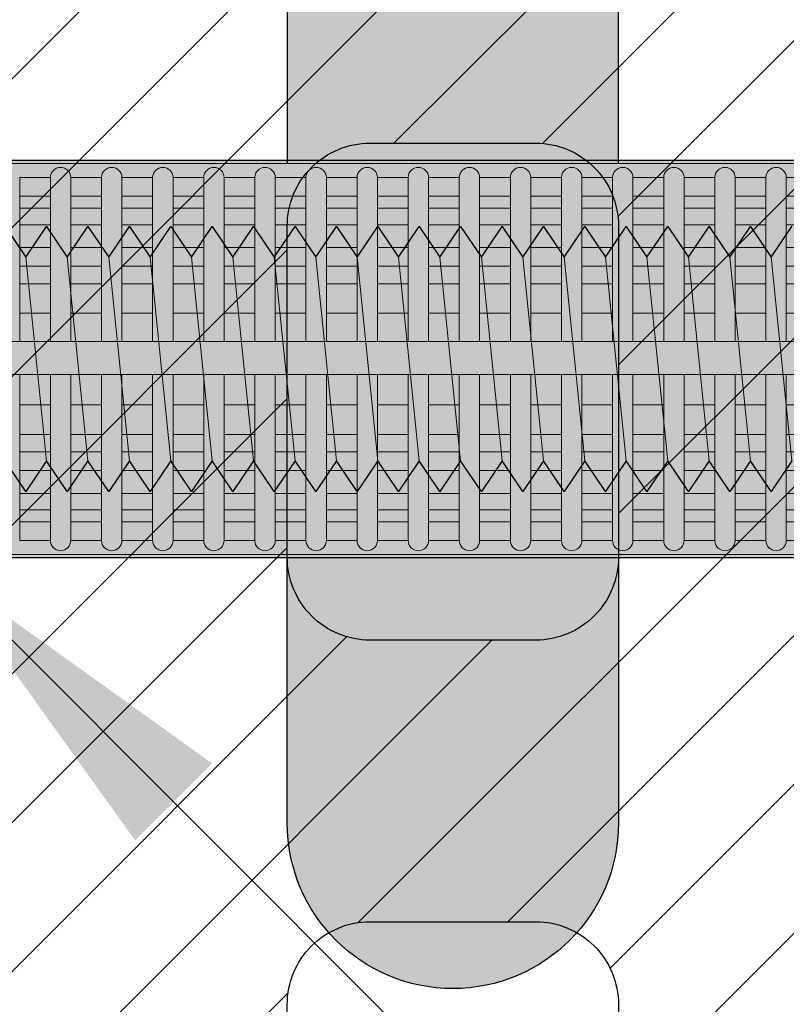
# Model space of a CAD drawing. Extents: x 0 to 1050, y 0 to 1485.
# Drawn here: x 367 to 390, y 337 to 366 of the extents above; entities that cross this region are included whole.
import ezdxf

# ---------------------------------------------------------------- set-up
doc = ezdxf.new("R2010")
doc.units = 0
doc.layers.get('0').update_dxf_attribs({"linetype": 'CONTINUOUS'})
doc.layers.add('10-HILFSLINIEN', color=9, linetype='CONTINUOUS', plot=False)
for name, color, linetype, lineweight in [('20-ANSICHT-10', 8, 'CONTINUOUS', 9), ('22-ANSICHT-25', 1, 'CONTINUOUS', 25), ('50-BEMASSUNG-10', 8, 'CONTINUOUS', 9), ('70-SCHRAFFUR-10', 255, 'CONTINUOUS', 9), ('71-SCHRAFFUR-18', 3, 'CONTINUOUS', 18)]:
    doc.layers.add(name, color=color, linetype=linetype, lineweight=lineweight)
doc.styles.add('PLANSCHRIFT', font='arial.ttf')
doc.dimstyles.new('Beschriftung', dxfattribs={"dimscale": 2, "dimtxt": 7.5, "dimasz": 5, "dimexe": 1.5, "dimexo": 2, "dimgap": 1, "dimtad": 1, "dimdec": 1, "dimdsep": 46, "dimlunit": 6, "dimtxsty": 'PLANSCHRIFT', "dimblk": 'ARCHTICK', "dimcen": 2, "dimdle": 1.5, "dimclrd": 256, "dimclre": 256, "dimclrt": 256, "dimadec": 1, "dimazin": 0, "dimtfac": 1, "dimtdec": 1, "dimtmove": 1, "dimatfit": 3, "dimfxl": 1, "dimtolj": 1, "dimtzin": 0, "dimlwd": -1, "dimarcsym": 0})

# ---------------------------------------------------------------- blocks, each defined once
blk = doc.blocks.new('10 Injektions-Ankerhülse Fischer FIS H 12x85 K')
at = {"layer": '70-SCHRAFFUR-10'}
blk.add_hatch(color=256, dxfattribs=at).paths.add_polyline_path([(0.6, 7.7), (0.3, 8.5), (0, 8.5), (0, 6), (-0.885554, 6, 0.091488225), (-2.6, 7.091339), (-3.6, 6.727369), (-3.6, 7.390902), (-4.7, 7.099633), (-4.7, 7.5, 0.189556055), (-8.514446, 6), (-10.099998, 6), (-10.099998, 6.3), (-11.225, 6), (-11.599998, 6), (-11.599998, 6.3), (-12.725, 6), (-13.099998, 6), (-13.099998, 6.3), (-14.225, 6), (-40.499999, 6), (-40.499999, 6.3), (-41.625001, 6), (-41.999999, 6), (-41.999999, 6.3), (-43.125001, 6), (-43.499999, 6), (-43.499999, 6.3), (-44.625001, 6), (-71, 6), (-71, 6.3), (-72.125002, 6), (-72.5, 6), (-72.5, 6.3), (-73.625002, 6), (-74, 6), (-74, 6.3), (-75.125002, 6), (-95, 6), (-98.464102, 0), (-95, -6), (-75.125002, -6), (-74, -6.3), (-74, -6), (-73.625002, -6), (-72.5, -6.3), (-72.5, -6), (-72.125002, -6), (-71, -6.3), (-71, -6), (-44.625001, -6), (-43.499999, -6.3), (-43.499999, -6), (-43.125001, -6), (-41.999999, -6.3), (-41.999999, -6), (-41.625001, -6), (-40.499999, -6.3), (-40.499999, -6), (-14.225, -6), (-13.099998, -6.3), (-13.099998, -6), (-12.725, -6), (-11.599998, -6.3), (-11.599999, -6), (-11.225, -6), (-10.099998, -6.3), (-10.099999, -6), (-8.514446, -6, 0.189556055), (-4.7, -7.5), (-4.7, -7.099633), (-3.6, -7.390902), (-3.6, -6.727369), (-2.6, -7.091339, 0.091488225), (-0.885554, -6), (0, -6), (0, -8.495369), (0.3, -8.495369), (0.6, -7.695369)])
at = {"layer": '71-SCHRAFFUR-18'}
h = blk.add_hatch(color=254, dxfattribs=at)
edge = h.paths.add_edge_path()
edge.add_spline(control_points=[(-70, 12.755354), (-74.123506, 16.221909), (-79.534142, 18.330629), (-88.711073, 17.655403), (-94.496051, 13.288813), (-97.391896, 7.621533), (-98.464102, 0)], knot_values=[0, 0, 0, 0, 5.377165289, 14.618858146, 20.453418867, 32.217647923, 32.217647923, 32.217647923, 32.217647923], degree=3, periodic=0)
edge.add_spline(control_points=[(-98.464102, 0), (-97.391896, -7.621533), (-94.496051, -13.288813), (-88.711073, -17.655403), (-79.534142, -18.330629), (-74.123506, -16.221909), (-70, -12.755354)], knot_values=[0, 0, 0, 0, 11.764229056, 17.598789777, 26.840482634, 32.217647923, 32.217647923, 32.217647923, 32.217647923], degree=3, periodic=0)
edge.add_line((-70, -12.755354), (-70, -5.9))
edge.add_line((-70, -5.9), (-71, -5.9))
edge.add_line((-71, -5.9), (-71, -6.3))
edge.add_line((-71, -6.3), (-72.5, -5.9))
edge.add_line((-72.5, -5.9), (-72.5, -6.3))
edge.add_line((-72.5, -6.3), (-74, -5.9))
edge.add_line((-74, -5.9), (-74, -6.3))
edge.add_line((-74, -6.3), (-75.5, -5.9))
edge.add_line((-75.5, -5.9), (-78.5, -5.9))
edge.add_line((-78.5, -5.9), (-84.4, -5.65))
edge.add_line((-84.4, -5.65), (-84.4, 5.65))
edge.add_line((-84.4, 5.65), (-78.5, 5.9))
edge.add_line((-78.5, 5.9), (-75.5, 5.9))
edge.add_line((-75.5, 5.9), (-74, 6.3))
edge.add_line((-74, 6.3), (-74, 5.9))
edge.add_line((-74, 5.9), (-72.5, 6.3))
edge.add_line((-72.5, 6.3), (-72.5, 5.9))
edge.add_line((-72.5, 5.9), (-71, 6.3))
edge.add_line((-71, 6.3), (-71, 5.9))
edge.add_line((-71, 5.9), (-70, 5.9))
edge.add_line((-70, 5.9), (-70, 12.755354))
h.paths.add_polyline_path([(-45, 14, 1), (-55, 14), (-55, 5.9), (-45, 5.9)])
h.paths.add_polyline_path([(-20, 14, 1), (-30, 14), (-30, 5.9), (-20, 5.9)])
h.paths.add_polyline_path([(-20, -5.9), (-30, -5.9), (-30, -14, 1), (-20, -14)])
h.paths.add_polyline_path([(-45, -5.9), (-55, -5.9), (-55, -14, 1), (-45, -14)])
at = {"layer": '10-HILFSLINIEN'}
for points in [[(-14.225, -6), (-40.499999, -6), (-40.499999, -6.3), (-41.625001, -6), (-41.999999, -6), (-41.999999, -6.3), (-43.125001, -6), (-43.499999, -6), (-43.499999, -6.3), (-44.625001, -6), (-71, -6)], [(-71, 6), (-44.625001, 6), (-43.499999, 6.3), (-43.499999, 6), (-43.125001, 6), (-41.999999, 6.3), (-41.999999, 6), (-41.625001, 6), (-40.499999, 6.3), (-40.499999, 6), (-14.225, 6), (-13.099998, 6.3), (-13.099998, 6), (-12.725, 6), (-11.599998, 6.3), (-11.599998, 6), (-11.225, 6), (-10.099998, 6.3), (-10.099998, 6), (-8.5133, 6)]]:
    blk.add_lwpolyline(points, dxfattribs=at)
at = {"layer": '20-ANSICHT-10'}
for p, q in [((-10.1, 5.9), (-78.5, 5.9)), ((-38.077146, 5.477163), (-38.077146, 0.526596)), ((-38.077146, 5.477163), (-37.150082, 5.477163)), ((-37.150082, 0.526596), (-37.150082, 5.477163)), ((-36.534264, 5.477163), (-36.534264, 0.526596)), ((-35.607199, 5.477163), (-36.534264, 5.477163)), ((-35.607199, 0.526596), (-35.607199, 5.477163)), ((-34.991381, 5.477163), (-34.991381, 0.526596)), ((-34.991381, 5.477163), (-34.064317, 5.477163)), ((-34.064317, 0.526596), (-34.064317, 5.477163)), ((-33.448499, 5.477163), (-33.448499, 0.526596)), ((-32.521434, 5.477163), (-33.448499, 5.477163)), ((-32.521434, 0.526596), (-32.521434, 5.477163)), ((-31.905616, 5.477163), (-31.905616, 0.526596)), ((-31.905616, 5.477163), (-30.978552, 5.477163)), ((-30.978552, 0.526596), (-30.978552, 5.477163)), ((-30.362734, 5.477163), (-30.362734, 0.526596)), ((-29.43567, 5.477163), (-30.362734, 5.477163)), ((-29.43567, 0.526596), (-29.43567, 5.477163)), ((-28.819852, 5.477163), (-28.819852, 0.526596)), ((-27.892787, 5.477163), (-28.819852, 5.477163)), ((-27.892787, 5.477163), (-27.892787, 0.526596)), ((-26.349905, 5.477163), (-27.276969, 5.477163)), ((-27.276969, 0.526596), (-27.276969, 5.477163)), ((-26.349905, 0.526596), (-26.349905, 5.477163)), ((-24.807022, 5.477163), (-25.734087, 5.477163)), ((-25.734087, 5.477163), (-25.734087, 0.526596)), ((-24.807022, 5.477163), (-24.807022, 0.526596)), ((-23.26414, 5.477163), (-24.191204, 5.477163)), ((-24.191204, 0.526596), (-24.191204, 5.477163)), ((-23.26414, 0.526596), (-23.26414, 5.477163)), ((-21.721257, 5.477163), (-22.648322, 5.477163)), ((-22.648322, 5.477163), (-22.648322, 0.526596)), ((-21.721257, 0.526596), (-21.721257, 5.477163)), ((-20.178375, 5.477163), (-21.105439, 5.477163)), ((-21.105439, 5.477163), (-21.105439, 0.526596)), ((-20.178375, 0.526596), (-20.178375, 5.477163)), ((-18.635492, 5.477163), (-19.562557, 5.477163)), ((-19.562557, 5.477163), (-19.562557, 0.526596)), ((-18.635492, 0.526596), (-18.635492, 5.477163)), ((-17.09261, 5.477163), (-18.019674, 5.477163)), ((-18.019674, 5.477163), (-18.019674, 0.526596)), ((-17.09261, 0.526596), (-17.09261, 5.477163)), ((-15.549727, 5.477163), (-16.476792, 5.477163)), ((-16.476792, 5.477163), (-16.476792, 0.526596)), ((-15.549727, 0.526596), (-15.549727, 5.477163)), ((-14.933909, 5.477163), (-14.933909, 0.526596)), ((-14.006845, 5.477163), (-14.933909, 5.477163)), ((-37.150082, 4.916991), (-38.077146, 4.916991)), ((-36.534264, 4.916991), (-35.607199, 4.916991)), ((-34.064317, 4.916991), (-34.991381, 4.916991)), ((-33.448499, 4.916991), (-32.521434, 4.916991)), ((-30.978552, 4.916991), (-31.905616, 4.916991)), ((-30.362734, 4.916991), (-29.43567, 4.916991)), ((-28.819852, 4.916991), (-27.892787, 4.916991)), ((-27.276969, 4.916991), (-26.349905, 4.916991)), ((-25.734087, 4.916991), (-24.807022, 4.916991)), ((-24.191204, 4.916991), (-23.26414, 4.916991)), ((-22.648322, 4.916991), (-21.721257, 4.916991)), ((-21.105439, 4.916991), (-20.178375, 4.916991)), ((-19.562557, 4.916991), (-18.635492, 4.916991)), ((-18.019674, 4.916991), (-17.09261, 4.916991)), ((-16.476792, 4.916991), (-15.549727, 4.916991)), ((-14.933909, 4.916991), (-14.006845, 4.916991)), ((-38.077146, 4.551917), (-37.150082, 4.551917)), ((-35.607199, 4.551917), (-36.534264, 4.551917)), ((-34.991381, 4.551917), (-34.064317, 4.551917)), ((-32.521434, 4.551917), (-33.448499, 4.551917)), ((-31.905616, 4.551917), (-30.978552, 4.551917)), ((-29.43567, 4.551917), (-30.362734, 4.551917)), ((-27.892787, 4.551917), (-28.819852, 4.551917)), ((-26.349905, 4.551917), (-27.276969, 4.551917)), ((-24.807022, 4.551917), (-25.734087, 4.551917)), ((-23.26414, 4.551917), (-24.191204, 4.551917)), ((-21.721257, 4.551917), (-22.648322, 4.551917)), ((-20.178375, 4.551917), (-21.105439, 4.551917)), ((-18.635492, 4.551917), (-19.562557, 4.551917)), ((-17.09261, 4.551917), (-18.019674, 4.551917)), ((-15.549727, 4.551917), (-16.476792, 4.551917)), ((-14.006845, 4.551917), (-14.933909, 4.551917)), ((-37.150082, 4.055713), (-38.077146, 4.055713)), ((-36.534264, 4.055713), (-35.607199, 4.055713)), ((-34.064317, 4.055713), (-34.991381, 4.055713)), ((-33.448499, 4.055713), (-32.521434, 4.055713)), ((-30.978552, 4.055713), (-31.905616, 4.055713)), ((-30.362734, 4.055713), (-29.43567, 4.055713)), ((-28.819852, 4.055713), (-27.892787, 4.055713)), ((-27.276969, 4.055713), (-26.349905, 4.055713)), ((-25.734087, 4.055713), (-24.807022, 4.055713)), ((-24.191204, 4.055713), (-23.26414, 4.055713)), ((-22.648322, 4.055713), (-21.721257, 4.055713)), ((-21.105439, 4.055713), (-20.178375, 4.055713)), ((-19.562557, 4.055713), (-18.635492, 4.055713)), ((-18.019674, 4.055713), (-17.09261, 4.055713)), ((-16.476792, 4.055713), (-15.549727, 4.055713)), ((-14.933909, 4.055713), (-14.006845, 4.055713)), ((-37.150082, 3.367477), (-38.077146, 3.367477)), ((-35.607199, 3.367477), (-36.534264, 3.367477)), ((-34.064317, 3.367477), (-34.991381, 3.367477)), ((-32.521434, 3.367477), (-33.448499, 3.367477)), ((-30.978552, 3.367477), (-31.905616, 3.367477)), ((-29.43567, 3.367477), (-30.362734, 3.367477)), ((-27.892787, 3.367477), (-28.819852, 3.367477)), ((-26.349905, 3.367477), (-27.276969, 3.367477)), ((-24.807022, 3.367477), (-25.734087, 3.367477)), ((-23.26414, 3.367477), (-24.191204, 3.367477)), ((-21.721257, 3.367477), (-22.648322, 3.367477)), ((-20.178375, 3.367477), (-21.105439, 3.367477)), ((-18.635492, 3.367477), (-19.562557, 3.367477)), ((-17.09261, 3.367477), (-18.019674, 3.367477)), ((-15.549727, 3.367477), (-16.476792, 3.367477)), ((-14.006845, 3.367477), (-14.933909, 3.367477)), ((-38.077146, 2.800693), (-37.150082, 2.800693)), ((-36.534264, 2.800693), (-35.607199, 2.800693)), ((-34.991381, 2.800693), (-34.064317, 2.800693)), ((-33.448499, 2.800693), (-32.521434, 2.800693)), ((-31.905616, 2.800693), (-30.978552, 2.800693)), ((-30.362734, 2.800693), (-29.43567, 2.800693)), ((-28.819852, 2.800693), (-27.892787, 2.800693)), ((-27.276969, 2.800693), (-26.349905, 2.800693)), ((-25.734087, 2.800693), (-24.807022, 2.800693)), ((-24.191204, 2.800693), (-23.26414, 2.800693)), ((-22.648322, 2.800693), (-21.721257, 2.800693)), ((-21.105439, 2.800693), (-20.178375, 2.800693)), ((-19.562557, 2.800693), (-18.635492, 2.800693)), ((-18.019674, 2.800693), (-17.09261, 2.800693)), ((-16.476792, 2.800693), (-15.549727, 2.800693)), ((-14.933909, 2.800693), (-14.006845, 2.800693)), ((-37.150082, 2.274395), (-38.077146, 2.274395)), ((-35.607199, 2.274395), (-36.534264, 2.274395)), ((-34.064317, 2.274395), (-34.991381, 2.274395)), ((-32.521434, 2.274395), (-33.448499, 2.274395)), ((-30.978552, 2.274395), (-31.905616, 2.274395)), ((-29.43567, 2.274395), (-30.362734, 2.274395)), ((-27.892787, 2.274395), (-28.819852, 2.274395)), ((-26.349905, 2.274395), (-27.276969, 2.274395)), ((-24.807022, 2.274395), (-25.734087, 2.274395)), ((-23.26414, 2.274395), (-24.191204, 2.274395)), ((-21.721257, 2.274395), (-22.648322, 2.274395)), ((-20.178375, 2.274395), (-21.105439, 2.274395)), ((-18.635492, 2.274395), (-19.562557, 2.274395)), ((-17.09261, 2.274395), (-18.019674, 2.274395)), ((-15.549727, 2.274395), (-16.476792, 2.274395)), ((-14.006845, 2.274395), (-14.933909, 2.274395)), ((-38.077146, 1.383737), (-37.150082, 1.383737)), ((-36.534264, 1.383737), (-35.607199, 1.383737)), ((-34.991381, 1.383737), (-34.064317, 1.383737)), ((-33.448499, 1.383737), (-32.521434, 1.383737)), ((-31.905616, 1.383737), (-30.978552, 1.383737)), ((-30.362734, 1.383737), (-29.43567, 1.383737)), ((-28.819852, 1.383737), (-27.892787, 1.383737)), ((-27.276969, 1.383737), (-26.349905, 1.383737)), ((-25.734087, 1.383737), (-24.807022, 1.383737)), ((-24.191204, 1.383737), (-23.26414, 1.383737)), ((-22.648322, 1.383737), (-21.721257, 1.383737)), ((-21.105439, 1.383737), (-20.178375, 1.383737)), ((-19.562557, 1.383737), (-18.635492, 1.383737)), ((-18.019674, 1.383737), (-17.09261, 1.383737)), ((-16.476792, 1.383737), (-15.549727, 1.383737)), ((-14.933909, 1.383737), (-14.006845, 1.383737)), ((-10.466042, 0.526596), (-83.182986, 0.526596)), ((-83.182986, -0.468306), (-10.466042, -0.468306)), ((-38.077146, -5.477163), (-38.077146, -0.468306)), ((-37.150082, -0.468306), (-37.150082, -5.477163)), ((-36.534264, -5.477163), (-36.534264, -0.468306)), ((-35.607199, -0.468306), (-35.607199, -5.477163)), ((-34.991381, -5.477163), (-34.991381, -0.468306)), ((-34.064317, -0.468306), (-34.064317, -5.477163)), ((-33.448499, -5.477163), (-33.448499, -0.468306)), ((-32.521434, -0.468306), (-32.521434, -5.477163)), ((-31.905616, -5.477163), (-31.905616, -0.468306)), ((-30.978552, -0.468306), (-30.978552, -5.477163)), ((-30.362734, -5.477163), (-30.362734, -0.468306)), ((-29.43567, -0.468306), (-29.43567, -5.477163)), ((-28.819852, -5.477163), (-28.819852, -0.468306)), ((-27.892787, -0.468306), (-27.892787, -5.477163)), ((-27.276969, -5.477163), (-27.276969, -0.468306)), ((-26.349905, -5.477163), (-26.349905, -0.468306)), ((-25.734087, -0.468306), (-25.734087, -5.477163)), ((-24.807022, -5.477163), (-24.807022, -0.468306)), ((-24.191204, -0.468306), (-24.191204, -5.477163)), ((-23.26414, -5.477163), (-23.26414, -0.468306)), ((-22.648322, -0.468306), (-22.648322, -5.477163)), ((-21.721257, -5.477163), (-21.721257, -0.468306)), ((-21.105439, -0.468306), (-21.105439, -5.477163)), ((-20.178375, -5.477163), (-20.178375, -0.468306)), ((-19.562557, -0.468306), (-19.562557, -5.477163)), ((-18.635492, -5.477163), (-18.635492, -0.468306)), ((-18.019674, -0.468306), (-18.019674, -5.477163)), ((-17.09261, -5.477163), (-17.09261, -0.468306)), ((-16.476792, -0.468306), (-16.476792, -5.477163)), ((-15.549727, -5.477163), (-15.549727, -0.468306)), ((-14.933909, -0.468306), (-14.933909, -5.477163)), ((-37.150082, -1.383737), (-38.077146, -1.383737)), ((-35.607199, -1.383737), (-36.534264, -1.383737)), ((-34.064317, -1.383737), (-34.991381, -1.383737)), ((-32.521434, -1.383737), (-33.448499, -1.383737)), ((-30.978552, -1.383737), (-31.905616, -1.383737)), ((-29.43567, -1.383737), (-30.362734, -1.383737)), ((-27.892787, -1.383737), (-28.819852, -1.383737)), ((-26.349905, -1.383737), (-27.276969, -1.383737)), ((-24.807022, -1.383737), (-25.734087, -1.383737)), ((-23.26414, -1.383737), (-24.191204, -1.383737)), ((-21.721257, -1.383737), (-22.648322, -1.383737)), ((-20.178375, -1.383737), (-21.105439, -1.383737)), ((-18.635492, -1.383737), (-19.562557, -1.383737)), ((-17.09261, -1.383737), (-18.019674, -1.383737)), ((-15.549727, -1.383737), (-16.476792, -1.383737)), ((-14.006845, -1.383737), (-14.933909, -1.383737)), ((-38.077146, -2.274395), (-37.150082, -2.274395)), ((-36.534264, -2.274395), (-35.607199, -2.274395)), ((-34.991381, -2.274395), (-34.064317, -2.274395)), ((-33.448499, -2.274395), (-32.521434, -2.274395)), ((-31.905616, -2.274395), (-30.978552, -2.274395)), ((-30.362734, -2.274395), (-29.43567, -2.274395)), ((-28.819852, -2.274395), (-27.892787, -2.274395)), ((-27.276969, -2.274395), (-26.349905, -2.274395)), ((-25.734087, -2.274395), (-24.807022, -2.274395)), ((-24.191204, -2.274395), (-23.26414, -2.274395)), ((-22.648322, -2.274395), (-21.721257, -2.274395)), ((-21.105439, -2.274395), (-20.178375, -2.274395)), ((-19.562557, -2.274395), (-18.635492, -2.274395)), ((-18.019674, -2.274395), (-17.09261, -2.274395)), ((-16.476792, -2.274395), (-15.549727, -2.274395)), ((-14.933909, -2.274395), (-14.006845, -2.274395)), ((-37.150082, -2.800693), (-38.077146, -2.800693)), ((-35.607199, -2.800693), (-36.534264, -2.800693)), ((-34.064317, -2.800693), (-34.991381, -2.800693)), ((-32.521434, -2.800693), (-33.448499, -2.800693)), ((-30.978552, -2.800693), (-31.905616, -2.800693)), ((-29.43567, -2.800693), (-30.362734, -2.800693)), ((-27.892787, -2.800693), (-28.819852, -2.800693)), ((-26.349905, -2.800693), (-27.276969, -2.800693)), ((-24.807022, -2.800693), (-25.734087, -2.800693)), ((-23.26414, -2.800693), (-24.191204, -2.800693)), ((-21.721257, -2.800693), (-22.648322, -2.800693)), ((-20.178375, -2.800693), (-21.105439, -2.800693)), ((-18.635492, -2.800693), (-19.562557, -2.800693)), ((-17.09261, -2.800693), (-18.019674, -2.800693)), ((-15.549727, -2.800693), (-16.476792, -2.800693)), ((-14.006845, -2.800693), (-14.933909, -2.800693)), ((-38.077146, -3.367477), (-37.150082, -3.367477)), ((-36.534264, -3.367477), (-35.607199, -3.367477)), ((-34.991381, -3.367477), (-34.064317, -3.367477)), ((-33.448499, -3.367477), (-32.521434, -3.367477)), ((-31.905616, -3.367477), (-30.978552, -3.367477)), ((-30.362734, -3.367477), (-29.43567, -3.367477)), ((-28.819852, -3.367477), (-27.892787, -3.367477)), ((-27.276969, -3.367477), (-26.349905, -3.367477)), ((-25.734087, -3.367477), (-24.807022, -3.367477)), ((-24.191204, -3.367477), (-23.26414, -3.367477)), ((-22.648322, -3.367477), (-21.721257, -3.367477)), ((-21.105439, -3.367477), (-20.178375, -3.367477)), ((-19.562557, -3.367477), (-18.635492, -3.367477)), ((-18.019674, -3.367477), (-17.09261, -3.367477)), ((-16.476792, -3.367477), (-15.549727, -3.367477)), ((-14.933909, -3.367477), (-14.006845, -3.367477)), ((-37.150082, -4.055713), (-38.077146, -4.055713)), ((-35.607199, -4.055713), (-36.534264, -4.055713)), ((-34.064317, -4.055713), (-34.991381, -4.055713)), ((-32.521434, -4.055713), (-33.448499, -4.055713)), ((-30.978552, -4.055713), (-31.905616, -4.055713)), ((-29.43567, -4.055713), (-30.362734, -4.055713)), ((-27.892787, -4.055713), (-28.819852, -4.055713)), ((-26.349905, -4.055713), (-27.276969, -4.055713)), ((-24.807022, -4.055713), (-25.734087, -4.055713)), ((-23.26414, -4.055713), (-24.191204, -4.055713)), ((-21.721257, -4.055713), (-22.648322, -4.055713)), ((-20.178375, -4.055713), (-21.105439, -4.055713)), ((-18.635492, -4.055713), (-19.562557, -4.055713)), ((-17.09261, -4.055713), (-18.019674, -4.055713)), ((-15.549727, -4.055713), (-16.476792, -4.055713)), ((-14.006845, -4.055713), (-14.933909, -4.055713)), ((-38.077146, -4.551917), (-37.150082, -4.551917)), ((-36.534264, -4.551917), (-35.607199, -4.551917)), ((-34.991381, -4.551917), (-34.064317, -4.551917)), ((-33.448499, -4.551917), (-32.521434, -4.551917)), ((-31.905616, -4.551917), (-30.978552, -4.551917)), ((-30.362734, -4.551917), (-29.43567, -4.551917)), ((-28.819852, -4.551917), (-27.892787, -4.551917)), ((-27.276969, -4.551917), (-26.349905, -4.551917)), ((-25.734087, -4.551917), (-24.807022, -4.551917)), ((-24.191204, -4.551917), (-23.26414, -4.551917)), ((-22.648322, -4.551917), (-21.721257, -4.551917)), ((-21.105439, -4.551917), (-20.178375, -4.551917)), ((-19.562557, -4.551917), (-18.635492, -4.551917)), ((-18.019674, -4.551917), (-17.09261, -4.551917)), ((-16.476792, -4.551917), (-15.549727, -4.551917)), ((-14.933909, -4.551917), (-14.006845, -4.551917)), ((-37.150082, -4.916991), (-38.077146, -4.916991)), ((-35.607199, -4.916991), (-36.534264, -4.916991)), ((-34.064317, -4.916991), (-34.991381, -4.916991)), ((-32.521434, -4.916991), (-33.448499, -4.916991)), ((-30.978552, -4.916991), (-31.905616, -4.916991)), ((-29.43567, -4.916991), (-30.362734, -4.916991)), ((-27.892787, -4.916991), (-28.819852, -4.916991)), ((-26.349905, -4.916991), (-27.276969, -4.916991)), ((-24.807022, -4.916991), (-25.734087, -4.916991)), ((-23.26414, -4.916991), (-24.191204, -4.916991)), ((-21.721257, -4.916991), (-22.648322, -4.916991)), ((-20.178375, -4.916991), (-21.105439, -4.916991)), ((-18.635492, -4.916991), (-19.562557, -4.916991)), ((-17.09261, -4.916991), (-18.019674, -4.916991)), ((-15.549727, -4.916991), (-16.476792, -4.916991)), ((-14.006845, -4.916991), (-14.933909, -4.916991)), ((-38.077146, -5.477163), (-37.150082, -5.477163)), ((-37.150082, -5.477163), (-38.077146, -5.477163)), ((-35.607199, -5.477163), (-36.534264, -5.477163)), ((-36.534264, -5.477163), (-35.607199, -5.477163)), ((-34.064317, -5.477163), (-34.991381, -5.477163)), ((-34.991381, -5.477163), (-34.064317, -5.477163)), ((-32.521434, -5.477163), (-33.448499, -5.477163)), ((-33.448499, -5.477163), (-32.521434, -5.477163)), ((-30.978552, -5.477163), (-31.905616, -5.477163)), ((-31.905616, -5.477163), (-30.978552, -5.477163)), ((-29.43567, -5.477163), (-30.362734, -5.477163)), ((-30.362734, -5.477163), (-29.43567, -5.477163)), ((-28.819852, -5.477163), (-27.892787, -5.477163)), ((-27.892787, -5.477163), (-28.819852, -5.477163)), ((-26.349905, -5.477163), (-27.276969, -5.477163)), ((-27.276969, -5.477163), (-26.349905, -5.477163)), ((-25.734087, -5.477163), (-24.807022, -5.477163)), ((-24.807022, -5.477163), (-25.734087, -5.477163)), ((-23.26414, -5.477163), (-24.191204, -5.477163)), ((-24.191204, -5.477163), (-23.26414, -5.477163)), ((-22.648322, -5.477163), (-21.721257, -5.477163)), ((-21.721257, -5.477163), (-22.648322, -5.477163)), ((-20.178375, -5.477163), (-21.105439, -5.477163)), ((-21.105439, -5.477163), (-20.178375, -5.477163)), ((-18.635492, -5.477163), (-19.562557, -5.477163)), ((-19.562557, -5.477163), (-18.635492, -5.477163)), ((-17.09261, -5.477163), (-18.019674, -5.477163)), ((-18.019674, -5.477163), (-17.09261, -5.477163)), ((-15.549727, -5.477163), (-16.476792, -5.477163)), ((-16.476792, -5.477163), (-15.549727, -5.477163)), ((-14.006845, -5.477163), (-14.933909, -5.477163)), ((-14.933909, -5.477163), (-14.006845, -5.477163)), ((-78.5, -5.9), (-10.1, -5.9))]:
    blk.add_line(p, q, dxfattribs=at)
for centre, start, end in [((-36.842173, 5.477163), 0, 180), ((-35.29929, 5.477163), 0, 180), ((-33.756408, 5.477163), 0, 180), ((-32.213525, 5.477163), 0, 180), ((-30.670643, 5.477163), 0, 180), ((-29.127761, 5.477163), 0, 180), ((-27.584878, 5.477163), 0, 180), ((-26.041996, 5.477163), 0, 180), ((-24.499113, 5.477163), 0, 180), ((-22.956231, 5.477163), 0, 180), ((-21.413348, 5.477163), 0, 180), ((-19.870466, 5.477163), 0, 180), ((-18.327583, 5.477163), 0, 180), ((-16.784701, 5.477163), 0, 180), ((-15.241818, 5.477163), 0, 180), ((-36.842173, -5.477163), 180, 0), ((-35.29929, -5.477163), 180, 0), ((-33.756408, -5.477163), 180, 0), ((-32.213525, -5.477163), 180, 0), ((-30.670643, -5.477163), 180, 0), ((-29.127761, -5.477163), 180, 0), ((-27.584878, -5.477163), 180, 0), ((-26.041996, -5.477163), 180, 0), ((-24.499113, -5.477163), 180, 0), ((-22.956231, -5.477163), 180, 0), ((-21.413348, -5.477163), 180, 0), ((-19.870466, -5.477163), 180, 0), ((-18.327583, -5.477163), 180, 0), ((-16.784701, -5.477163), 180, 0), ((-15.241818, -5.477163), 180, 0)]:
    blk.add_arc(centre, 0.307909, start, end, dxfattribs=at)
at = {"layer": '22-ANSICHT-25'}
for points in [[(-20, 5.9), (-20, 14, 1), (-30, 14), (-30, 5.9)], [(-20, -5.9), (-20, -14, -1), (-30, -14), (-30, -5.9)]]:
    blk.add_lwpolyline(points, format="xyb", dxfattribs=at)
blk = doc.blocks.new('10 Gewindestange Fischer FIS A M8x150-V2')
at = {"layer": '70-SCHRAFFUR-10'}
blk.add_hatch(color=256, dxfattribs=at).paths.add_polyline_path([(21.517, 3.073), (20.235, 4), (19.61, 3.073), (18.985, 4), (18.36, 3.073), (17.735, 4), (17.11, 3.073), (16.485, 4), (15.86, 3.073), (15.235, 4), (14.61, 3.073), (13.985, 4), (13.36, 3.073), (12.735, 4), (12.11, 3.073), (11.485, 4), (10.86, 3.073), (10.235, 4), (9.61, 3.073), (8.985, 4), (8.36, 3.073), (7.735, 4), (7.11, 3.073), (6.485, 4), (5.86, 3.073), (5.235, 4), (4.61, 3.073), (3.985, 4), (3.36, 3.073), (2.735, 4), (2.11, 3.073), (1.485, 4), (0.86, 3.073), (0.235, 4), (-0.39, 3.073), (-1.015, 4), (-1.64, 3.073), (-2.265, 4), (-2.89, 3.073), (-3.515, 4), (-4.14, 3.073), (-4.765, 4), (-5.39, 3.073), (-6.015, 4), (-6.64, 3.073), (-7.265, 4), (-7.89, 3.073), (-8.515, 4), (-9.14, 3.073), (-9.765, 4), (-10.39, 3.073), (-11.015, 4), (-11.64, 3.073), (-12.265, 4), (-12.89, 3.073), (-13.515, 4), (-14.14, 3.073), (-14.765, 4), (-15.39, 3.073), (-16.015, 4), (-16.64, 3.073), (-17.265, 4), (-17.89, 3.073), (-18.515, 4), (-19.14, 3.073), (-19.765, 4), (-20.39, 3.073), (-21.015, 4), (-21.64, 3.073), (-22.265, 4), (-22.89, 3.073), (-23.515, 4), (-24.14, 3.073), (-24.765, 4), (-25.39, 3.073), (-26.015, 4), (-26.64, 3.073), (-27.265, 4), (-27.89, 3.073), (-28.515, 4), (-29.14, 3.073), (-29.765, 4), (-30.39, 3.073), (-31.015, 4), (-31.64, 3.073), (-32.265, 4), (-32.89, 3.073), (-33.515, 4), (-34.14, 3.073), (-34.765, 4), (-35.39, 3.073), (-36.015, 4), (-36.64, 3.073), (-37.265, 4), (-37.89, 3.073), (-38.515, 4), (-39.14, 3.073), (-39.765, 4), (-40.39, 3.073), (-41.015, 4), (-41.64, 3.073), (-42.265, 4), (-42.89, 3.073), (-43.515, 4), (-44.14, 3.073), (-44.765, 4), (-45.39, 3.073), (-46.015, 4), (-46.64, 3.073), (-47.265, 4), (-47.89, 3.073), (-48.515, 4), (-49.14, 3.073), (-49.765, 4), (-50.39, 3.073), (-51.015, 4), (-51.64, 3.073), (-52.265, 4), (-52.89, 3.073), (-53.515, 4), (-54.14, 3.073), (-54.765, 4), (-55.39, 3.073), (-56.015, 4), (-56.64, 3.073), (-57.265, 4), (-57.89, 3.073), (-58.515, 4), (-59.14, 3.073), (-59.765, 4), (-60.39, 3.073), (-61.015, 4), (-61.64, 3.073), (-62.265, 4), (-62.89, 3.073), (-63.515, 4), (-64.14, 3.073), (-64.765, 4), (-65.39, 3.073), (-66.015, 4), (-66.64, 3.073), (-67.265, 4), (-67.89, 3.073), (-68.515, 4), (-69.14, 3.073), (-69.765, 4), (-70.39, 3.073), (-71.015, 4), (-71.64, 3.073), (-72.265, 4), (-72.89, 3.073), (-73.515, 4), (-74.14, 3.073), (-74.765, 4), (-75.39, 3.073), (-76.015, 4), (-76.64, 3.073), (-77.265, 4), (-77.89, 3.073), (-78.515, 4), (-79.14, 3.073), (-79.765, 4), (-80.39, 3.073), (-81.015, 4), (-81.64, 3.073), (-82.265, 4), (-82.89, 3.073), (-83.515, 4), (-84.14, 3.073), (-84.765, 4), (-85.39, 3.073), (-86.015, 4), (-86.64, 3.073), (-87.265, 4), (-87.89, 3.073), (-88.515, 4), (-89.14, 3.073), (-89.765, 4), (-90.39, 3.073), (-91.015, 4), (-91.64, 3.073), (-92.265, 4), (-92.89, 3.073), (-93.515, 4), (-94.14, 3.073), (-94.765, 4), (-95.39, 3.073), (-96.015, 4), (-96.64, 3.073), (-97.265, 4), (-97.89, 3.073), (-98.515, 4), (-99.14, 3.073), (-99.765, 4), (-100.39, 3.073), (-101.015, 4), (-101.64, 3.073), (-102.265, 4), (-102.89, 3.073), (-103.515, 4), (-104.14, 3.073), (-104.765, 4), (-105.39, 3.073), (-106.015, 4), (-106.64, 3.073), (-107.265, 4), (-107.89, 3.073), (-108.515, 4), (-109.14, 3.073), (-109.765, 4), (-110.39, 3.073), (-111.015, 4), (-111.64, 3.073), (-112.265, 4), (-112.89, 3.073), (-113.515, 4), (-114.14, 3.073), (-114.765, 4), (-115.39, 3.073), (-116.015, 4), (-116.64, 3.073), (-117.265, 4), (-117.89, 3.073), (-118.515, 4), (-119.14, 3.073), (-119.765, 4), (-120.39, 3.073), (-121.015, 4), (-121.64, 3.073), (-122.265, 4), (-122.89, 3.073), (-123.515, 4), (-124.14, 3.073), (-124.765, 4), (-125.39, 3.073), (-126.015, 4), (-126.64, 3.073), (-127.265, 4), (-127.89, 3.073), (-128.194, 3.523), (-128.483, 3.073), (-128.483, -3.121), (-127.89, -4), (-127.265, -3.073), (-126.64, -4), (-126.015, -3.073), (-125.39, -4), (-124.765, -3.073), (-124.14, -4), (-123.515, -3.073), (-122.89, -4), (-122.265, -3.073), (-121.64, -4), (-121.015, -3.073), (-120.39, -4), (-119.765, -3.073), (-119.14, -4), (-118.515, -3.073), (-117.89, -4), (-117.265, -3.073), (-116.64, -4), (-116.015, -3.073), (-115.39, -4), (-114.765, -3.073), (-114.14, -4), (-113.515, -3.073), (-112.89, -4), (-112.265, -3.073), (-111.64, -4), (-111.015, -3.073), (-110.39, -4), (-109.765, -3.073), (-109.14, -4), (-108.515, -3.073), (-107.89, -4), (-107.265, -3.073), (-106.64, -4), (-106.015, -3.073), (-105.39, -4), (-104.765, -3.073), (-104.14, -4), (-103.515, -3.073), (-102.89, -4), (-102.265, -3.073), (-101.64, -4), (-101.015, -3.073), (-100.39, -4), (-99.765, -3.073), (-99.14, -4), (-98.515, -3.073), (-97.89, -4), (-97.265, -3.073), (-96.64, -4), (-96.015, -3.073), (-95.39, -4), (-94.765, -3.073), (-94.14, -4), (-93.515, -3.073), (-92.89, -4), (-92.265, -3.073), (-91.64, -4), (-91.015, -3.073), (-90.39, -4), (-89.765, -3.073), (-89.14, -4), (-88.515, -3.073), (-87.89, -4), (-87.265, -3.073), (-86.64, -4), (-86.015, -3.073), (-85.39, -4), (-84.765, -3.073), (-84.14, -4), (-83.515, -3.073), (-82.89, -4), (-82.265, -3.073), (-81.64, -4), (-81.015, -3.073), (-80.39, -4), (-79.765, -3.073), (-79.14, -4), (-78.515, -3.073), (-77.89, -4), (-77.265, -3.073), (-76.64, -4), (-76.015, -3.073), (-75.39, -4), (-74.765, -3.073), (-74.14, -4), (-73.515, -3.073), (-72.89, -4), (-72.265, -3.073), (-71.64, -4), (-71.015, -3.073), (-70.39, -4), (-69.765, -3.073), (-69.14, -4), (-68.515, -3.073), (-67.89, -4), (-67.265, -3.073), (-66.64, -4), (-66.015, -3.073), (-65.39, -4), (-64.765, -3.073), (-64.14, -4), (-63.515, -3.073), (-62.89, -4), (-62.265, -3.073), (-61.64, -4), (-61.015, -3.073), (-60.39, -4), (-59.765, -3.073), (-59.14, -4), (-58.515, -3.073), (-57.89, -4), (-57.265, -3.073), (-56.64, -4), (-56.015, -3.073), (-55.39, -4), (-54.765, -3.073), (-54.14, -4), (-53.515, -3.073), (-52.89, -4), (-52.265, -3.073), (-51.64, -4), (-51.015, -3.073), (-50.39, -4), (-49.765, -3.073), (-49.14, -4), (-48.515, -3.073), (-47.89, -4), (-47.265, -3.073), (-46.64, -4), (-46.015, -3.073), (-45.39, -4), (-44.765, -3.073), (-44.14, -4), (-43.515, -3.073), (-42.89, -4), (-42.265, -3.073), (-41.64, -4), (-41.015, -3.073), (-40.39, -4), (-39.765, -3.073), (-39.14, -4), (-38.515, -3.073), (-37.89, -4), (-37.265, -3.073), (-36.64, -4), (-36.015, -3.073), (-35.39, -4), (-34.765, -3.073), (-34.14, -4), (-33.515, -3.073), (-32.89, -4), (-32.265, -3.073), (-31.64, -4), (-31.015, -3.073), (-30.39, -4), (-29.765, -3.073), (-29.14, -4), (-28.515, -3.073), (-27.89, -4), (-27.265, -3.073), (-26.64, -4), (-26.015, -3.073), (-25.39, -4), (-24.765, -3.073), (-24.14, -4), (-23.515, -3.073), (-22.89, -4), (-22.265, -3.073), (-21.64, -4), (-21.015, -3.073), (-20.39, -4), (-19.765, -3.073), (-19.14, -4), (-18.515, -3.073), (-17.89, -4), (-17.265, -3.073), (-16.64, -4), (-16.015, -3.073), (-15.39, -4), (-14.765, -3.073), (-14.14, -4), (-13.515, -3.073), (-12.89, -4), (-12.265, -3.073), (-11.64, -4), (-11.015, -3.073), (-10.39, -4), (-9.765, -3.073), (-9.14, -4), (-8.515, -3.073), (-7.89, -4), (-7.265, -3.073), (-6.64, -4), (-6.015, -3.073), (-5.39, -4), (-4.765, -3.073), (-4.14, -4), (-3.515, -3.073), (-2.89, -4), (-2.265, -3.073), (-1.64, -4), (-1.015, -3.073), (-0.39, -4), (0.235, -3.073), (0.86, -4), (1.485, -3.073), (2.11, -4), (2.735, -3.073), (3.36, -4), (3.985, -3.073), (4.61, -4), (5.235, -3.073), (5.86, -4), (6.485, -3.073), (7.11, -4), (7.735, -3.073), (8.36, -4), (8.985, -3.073), (9.61, -4), (10.235, -3.073), (10.86, -4), (11.485, -3.073), (12.11, -4), (12.735, -3.073), (13.36, -4), (13.985, -3.073), (14.61, -4), (15.235, -3.073), (15.86, -4), (16.485, -3.073), (17.11, -4), (17.735, -3.073), (18.36, -4), (18.985, -3.073), (19.61, -4), (20.235, -3.073), (20.86, -4), (21.517, -3.073)])
at = {"layer": '10-HILFSLINIEN'}
for points in [[(-59.765, -3.073), (-60.39, -4), (-61.015, -3.073), (-61.64, -4), (-62.265, -3.073), (-62.89, -4), (-63.515, -3.073), (-64.14, -4), (-64.765, -3.073), (-65.39, -4), (-66.015, -3.073), (-66.64, -4), (-67.265, -3.073), (-67.89, -4), (-68.515, -3.073), (-69.14, -4), (-69.765, -3.073), (-70.39, -4), (-71.015, -3.073), (-71.64, -4), (-72.265, -3.073), (-72.89, -4), (-73.515, -3.073), (-74.14, -4), (-74.765, -3.073), (-75.39, -4), (-76.015, -3.073), (-76.64, -4), (-77.265, -3.073), (-77.89, -4), (-78.515, -3.073), (-79.14, -4), (-79.765, -3.073), (-80.39, -4), (-81.015, -3.073), (-81.64, -4), (-82.265, -3.073), (-82.89, -4), (-83.515, -3.073)], [(-83.515, 4), (-82.89, 3.073), (-82.265, 4), (-81.64, 3.073), (-81.015, 4), (-80.39, 3.073), (-79.765, 4), (-79.14, 3.073), (-78.515, 4), (-77.89, 3.073), (-77.265, 4), (-76.64, 3.073), (-76.015, 4), (-75.39, 3.073), (-74.765, 4), (-74.14, 3.073), (-73.515, 4), (-72.89, 3.073), (-72.265, 4), (-71.64, 3.073), (-71.015, 4), (-70.39, 3.073), (-69.765, 4), (-69.14, 3.073), (-68.515, 4), (-67.89, 3.073), (-67.265, 4), (-66.64, 3.073), (-66.015, 4), (-65.39, 3.073), (-64.765, 4), (-64.14, 3.073), (-63.515, 4), (-62.89, 3.073), (-62.265, 4), (-61.64, 3.073), (-61.015, 4), (-60.39, 3.073), (-59.765, 4)]]:
    blk.add_lwpolyline(points, dxfattribs=at)
at = {"layer": '20-ANSICHT-10'}
for p, q in [((-82.89, 3.073), (-82.265, -3.073)), ((-81.64, 3.073), (-81.015, -3.073)), ((-80.39, 3.073), (-79.765, -3.073)), ((-79.14, 3.073), (-78.515, -3.073)), ((-77.89, 3.073), (-77.265, -3.073)), ((-76.64, 3.073), (-76.015, -3.073)), ((-75.39, 3.073), (-74.765, -3.073)), ((-74.14, 3.073), (-73.515, -3.073)), ((-72.89, 3.073), (-72.265, -3.073)), ((-71.64, 3.073), (-71.015, -3.073)), ((-70.39, 3.073), (-69.765, -3.073)), ((-69.14, 3.073), (-68.515, -3.073)), ((-67.89, 3.073), (-67.265, -3.073)), ((-66.64, 3.073), (-66.015, -3.073)), ((-65.39, 3.073), (-64.765, -3.073)), ((-64.14, 3.073), (-63.515, -3.073)), ((-62.89, 3.073), (-62.265, -3.073)), ((-61.64, 3.073), (-61.015, -3.073)), ((-60.39, 3.073), (-59.765, -3.073))]:
    blk.add_line(p, q, dxfattribs=at)
for points in [[(-59.765, -3.073), (-60.39, -4), (-61.015, -3.073), (-61.64, -4), (-62.265, -3.073), (-62.89, -4), (-63.515, -3.073), (-64.14, -4), (-64.765, -3.073), (-65.39, -4), (-66.015, -3.073), (-66.64, -4), (-67.265, -3.073), (-67.89, -4), (-68.515, -3.073), (-69.14, -4), (-69.765, -3.073), (-70.39, -4), (-71.015, -3.073), (-71.64, -4), (-72.265, -3.073), (-72.89, -4), (-73.515, -3.073), (-74.14, -4), (-74.765, -3.073), (-75.39, -4), (-76.015, -3.073), (-76.64, -4), (-77.265, -3.073), (-77.89, -4), (-78.515, -3.073), (-79.14, -4), (-79.765, -3.073), (-80.39, -4), (-81.015, -3.073), (-81.64, -4), (-82.265, -3.073), (-82.89, -4), (-83.515, -3.073)], [(-83.515, 4), (-82.89, 3.073), (-82.265, 4), (-81.64, 3.073), (-81.015, 4), (-80.39, 3.073), (-79.765, 4), (-79.14, 3.073), (-78.515, 4), (-77.89, 3.073), (-77.265, 4), (-76.64, 3.073), (-76.015, 4), (-75.39, 3.073), (-74.765, 4), (-74.14, 3.073), (-73.515, 4), (-72.89, 3.073), (-72.265, 4), (-71.64, 3.073), (-71.015, 4), (-70.39, 3.073), (-69.765, 4), (-69.14, 3.073), (-68.515, 4), (-67.89, 3.073), (-67.265, 4), (-66.64, 3.073), (-66.015, 4), (-65.39, 3.073), (-64.765, 4), (-64.14, 3.073), (-63.515, 4), (-62.89, 3.073), (-62.265, 4), (-61.64, 3.073), (-61.015, 4), (-60.39, 3.073), (-59.765, 4)]]:
    blk.add_lwpolyline(points, dxfattribs=at)
blk = doc.blocks.new('_ArchTick')
at = {"color": 0, "linetype": 'ByBlock', "const_width": 0.15}
blk.add_lwpolyline([(-0.5, -0.5), (0.5, 0.5)], dxfattribs=at)

msp = doc.modelspace()

# ---------------------------------------------------------------- hatches: boundary and pattern name
at = {"layer": '71-SCHRAFFUR-18'}
h = msp.add_hatch(dxfattribs=at)
h.set_pattern_fill('ANSI31', color=41, angle=180, style=0)
h.set_pattern_definition([(225, (3e-06, -2), (2.245064, -2.245064), [])])
h.paths.add_polyline_path([(405, 364.5, -1), (405, 369.5), (405, 388, -1), (405, 393), (405, 411.5, -1), (405, 416.5), (405, 429.75), (384.167, 429.75, -1), (379.167, 429.75), (358.333, 429.75, -1), (353.333, 429.75), (335, 429.75), (330, 424.75), (326.607, 424.75, -0.114918), (325.643, 424.75), (321.875, 424.75, -0.027742), (321.625, 424.75), (309.299, 424.75, -0.041043), (308.951, 424.75), (305, 424.75), (300, 429.75), (281.667, 429.75, -1), (276.667, 429.75), (255.833, 429.75, -1), (250.833, 429.75), (230, 429.75), (230, 416.5, -1), (230, 411.5), (230, 393, -1), (230, 388), (230, 369.5, -1), (230, 364.5), (230, 346, -1), (230, 341), (230, 322.5, -1), (230, 317.5), (230, 299, -1), (230, 294), (230, 275.5, -1), (230, 270.5), (230, 252, -1), (230, 247), (230, 228.5, -1), (230, 223.5), (230, 205, -1), (230, 200), (230, 181.5, -1), (230, 176.5), (230, 158, -1), (230, 153), (230, 139.75), (250.833, 139.75, -1), (255.833, 139.75), (276.667, 139.75, -1), (281.667, 139.75), (300, 139.75), (305, 134.75), (330, 134.75), (335, 139.75), (353.333, 139.75, -1), (358.333, 139.75), (379.167, 139.75, -1), (384.167, 139.75), (405, 139.75), (405, 153, -1), (405, 158), (405, 176.5, -1), (405, 181.5), (405, 200, -1), (405, 205), (405, 223.5, -1), (405, 228.5), (405, 247, -1), (405, 252), (405, 270.5, -1), (405, 275.5), (405, 294, -1), (405, 299), (405, 317.5, -1), (405, 322.5), (405, 341, -1), (405, 346)])
h.paths.add_polyline_path([(250, 360.25, -0.414214), (252.5, 362.75), (257.5, 362.75, -0.414214), (260, 360.25), (260, 350.25, -0.414214), (257.5, 347.75), (252.5, 347.75, -0.414214), (250, 350.25)], flags=16)
h.paths.add_polyline_path([(252.5, 339.25), (257.5, 339.25, -0.414214), (260, 336.75), (260, 326.75, -0.414214), (257.5, 324.25), (252.5, 324.25, -0.414214), (250, 326.75), (250, 336.75, -0.414214)], flags=16)
h.paths.add_polyline_path([(250, 373.75), (250, 383.75, -0.414214), (252.5, 386.25), (257.5, 386.25, -0.414214), (260, 383.75), (260, 373.75, -0.414214), (257.5, 371.25), (252.5, 371.25, -0.414214)], flags=16)
h.paths.add_polyline_path([(275, 360.25, -0.414214), (277.5, 362.75), (282.5, 362.75, -0.414214), (285, 360.25), (285, 350.25, -0.414214), (282.5, 347.75), (277.5, 347.75, -0.414214), (275, 350.25)], flags=16)
h.paths.add_polyline_path([(277.5, 339.25), (282.5, 339.25, -0.414214), (285, 336.75), (285, 326.75, -0.414214), (282.5, 324.25), (277.5, 324.25, -0.414214), (275, 326.75), (275, 336.75, -0.414214)], flags=16)
h.paths.add_polyline_path([(252.5, 315.75), (257.5, 315.75, -0.414214), (260, 313.25), (260, 303.25, -0.414214), (257.5, 300.75), (252.5, 300.75, -0.414214), (250, 303.25), (250, 313.25, -0.414214)], flags=16)
h.paths.add_polyline_path([(275, 373.75), (275, 383.75, -0.414214), (277.5, 386.25), (282.5, 386.25, -0.414214), (285, 383.75), (285, 373.75, -0.414214), (282.5, 371.25), (277.5, 371.25, -0.414214)], flags=16)
h.paths.add_polyline_path([(250, 397.25), (250, 407.25, -0.414214), (252.5, 409.75), (257.5, 409.75, -0.414214), (260, 407.25), (260, 397.25, -0.414214), (257.5, 394.75), (252.5, 394.75, -0.414214)], flags=16)
h.paths.add_polyline_path([(277.5, 315.75), (282.5, 315.75, -0.414214), (285, 313.25), (285, 303.25, -0.414214), (282.5, 300.75), (277.5, 300.75, -0.414214), (275, 303.25), (275, 313.25, -0.414214)], flags=16)
h.paths.add_polyline_path([(275, 397.25), (275, 407.25, -0.414214), (277.5, 409.75), (282.5, 409.75, -0.414214), (285, 407.25), (285, 397.25, -0.414214), (282.5, 394.75), (277.5, 394.75, -0.414214)], flags=16)
h.paths.add_polyline_path([(300, 360.25, -0.414214), (302.5, 362.75), (332.5, 362.75, -0.414214), (335, 360.25), (335, 350.25, -0.414214), (332.5, 347.75), (302.5, 347.75, -0.414214), (300, 350.25)], flags=16)
h.paths.add_polyline_path([(252.5, 292.25), (257.5, 292.25, -0.414214), (260, 289.75), (260, 279.75, -0.414214), (257.5, 277.25), (252.5, 277.25, -0.414214), (250, 279.75), (250, 289.75, -0.414214)], flags=16)
h.paths.add_polyline_path([(302.5, 339.25), (332.5, 339.25, -0.414214), (335, 336.75), (335, 232.75, -0.414214), (332.5, 230.25), (302.5, 230.25, -0.414214), (300, 232.75), (300, 336.75, -0.414214)], flags=16)
h.paths.add_polyline_path([(300, 373.75), (300, 383.75, -0.414214), (302.5, 386.25), (332.5, 386.25, -0.414214), (335, 383.75), (335, 373.75, -0.414214), (332.5, 371.25), (302.5, 371.25, -0.414214)], flags=16)
h.paths.add_polyline_path([(277.5, 292.25), (282.5, 292.25, -0.414214), (285, 289.75), (285, 279.75, -0.414214), (282.5, 277.25), (277.5, 277.25, -0.414214), (275, 279.75), (275, 289.75, -0.414214)], flags=16)
h.paths.add_polyline_path([(300, 397.25), (300, 407.25, -0.414214), (302.5, 409.75), (332.5, 409.75, -0.414214), (335, 407.25), (335, 397.25, -0.414214), (332.5, 394.75), (302.5, 394.75, -0.414214)], flags=16)
h.paths.add_polyline_path([(252.5, 268.75), (257.5, 268.75, -0.414214), (260, 266.25), (260, 256.25, -0.414214), (257.5, 253.75), (252.5, 253.75, -0.414214), (250, 256.25), (250, 266.25, -0.414214)], flags=16)
h.paths.add_polyline_path([(277.5, 268.75), (282.5, 268.75, -0.414214), (285, 266.25), (285, 256.25, -0.414214), (282.5, 253.75), (277.5, 253.75, -0.414214), (275, 256.25), (275, 266.25, -0.414214)], flags=16)
h.paths.add_polyline_path([(252.5, 245.25), (257.5, 245.25, -0.414214), (260, 242.75), (260, 232.75, -0.414214), (257.5, 230.25), (252.5, 230.25, -0.414214), (250, 232.75), (250, 242.75, -0.414214)], flags=16)
h.paths.add_polyline_path([(350, 360.25, -0.414214), (352.5, 362.75), (357.5, 362.75, -0.414214), (360, 360.25), (360, 350.25, -0.414214), (357.5, 347.75), (352.5, 347.75, -0.414214), (350, 350.25)], flags=16)
h.paths.add_polyline_path([(350, 336.75, -0.414214), (352.5, 339.25), (357.5, 339.25, -0.414214), (360, 336.75), (360, 326.75, -0.414214), (357.5, 324.25), (352.5, 324.25, -0.414214), (350, 326.75)], flags=16)
h.paths.add_polyline_path([(350, 373.75), (350, 383.75, -0.414214), (352.5, 386.25), (357.5, 386.25, -0.414214), (360, 383.75), (360, 373.75, -0.414214), (357.5, 371.25), (352.5, 371.25, -0.414214)], flags=16)
h.paths.add_polyline_path([(277.5, 245.25), (282.5, 245.25, -0.414214), (285, 242.75), (285, 232.75, -0.414214), (282.5, 230.25), (277.5, 230.25, -0.414214), (275, 232.75), (275, 242.75, -0.414214)], flags=16)
h.paths.add_polyline_path([(352.5, 315.75), (357.5, 315.75, -0.414214), (360, 313.25), (360, 303.25, -0.414214), (357.5, 300.75), (352.5, 300.75, -0.414214), (350, 303.25), (350, 313.25, -0.414214)], flags=16)
h.paths.add_polyline_path([(350, 397.25), (350, 407.25, -0.414214), (352.5, 409.75), (357.5, 409.75, -0.414214), (360, 407.25), (360, 397.25, -0.414214), (357.5, 394.75), (352.5, 394.75, -0.414214)], flags=16)
h.paths.add_polyline_path([(352.5, 292.25), (357.5, 292.25, -0.414214), (360, 289.75), (360, 279.75, -0.414214), (357.5, 277.25), (352.5, 277.25, -0.414214), (350, 279.75), (350, 289.75, -0.414214)], flags=16)
h.paths.add_polyline_path([(252.5, 221.75), (257.5, 221.75, -0.414214), (260, 219.25), (260, 209.25, -0.414214), (257.5, 206.75), (252.5, 206.75, -0.414214), (250, 209.25), (250, 219.25, -0.414214)], flags=16)
h.paths.add_polyline_path([(375, 360.25, -0.414214), (377.5, 362.75), (382.5, 362.75, -0.414214), (385, 360.25), (385, 350.25, -0.414214), (382.5, 347.75), (377.5, 347.75, -0.414214), (375, 350.25)], flags=16)
h.paths.add_polyline_path([(375, 336.75, -0.414214), (377.5, 339.25), (382.5, 339.25, -0.414214), (385, 336.75), (385, 326.75, -0.414214), (382.5, 324.25), (377.5, 324.25, -0.414214), (375, 326.75)], flags=16)
h.paths.add_polyline_path([(277.5, 221.75), (282.5, 221.75, -0.414214), (285, 219.25), (285, 209.25, -0.414214), (282.5, 206.75), (277.5, 206.75, -0.414214), (275, 209.25), (275, 219.25, -0.414214)], flags=16)
h.paths.add_polyline_path([(375, 373.75), (375, 383.75, -0.414214), (377.5, 386.25), (382.5, 386.25, -0.414214), (385, 383.75), (385, 373.75, -0.414214), (382.5, 371.25), (377.5, 371.25, -0.414214)], flags=16)
h.paths.add_polyline_path([(352.5, 268.75), (357.5, 268.75, -0.414214), (360, 266.25), (360, 256.25, -0.414214), (357.5, 253.75), (352.5, 253.75, -0.414214), (350, 256.25), (350, 266.25, -0.414214)], flags=16)
h.paths.add_polyline_path([(377.5, 315.75), (382.5, 315.75, -0.414214), (385, 313.25), (385, 303.25, -0.414214), (382.5, 300.75), (377.5, 300.75, -0.414214), (375, 303.25), (375, 313.25, -0.414214)], flags=16)
h.paths.add_polyline_path([(375, 397.25), (375, 407.25, -0.414214), (377.5, 409.75), (382.5, 409.75, -0.414214), (385, 407.25), (385, 397.25, -0.414214), (382.5, 394.75), (377.5, 394.75, -0.414214)], flags=16)
h.paths.add_polyline_path([(302.5, 221.75), (332.5, 221.75, -0.414214), (335, 219.25), (335, 209.25, -0.414214), (332.5, 206.75), (302.5, 206.75, -0.414214), (300, 209.25), (300, 219.25, -0.414214)], flags=16)
h.paths.add_polyline_path([(377.5, 292.25), (382.5, 292.25, -0.414214), (385, 289.75), (385, 279.75, -0.414214), (382.5, 277.25), (377.5, 277.25, -0.414214), (375, 279.75), (375, 289.75, -0.414214)], flags=16)
h.paths.add_polyline_path([(352.5, 245.25), (357.5, 245.25, -0.414214), (360, 242.75), (360, 232.75, -0.414214), (357.5, 230.25), (352.5, 230.25, -0.414214), (350, 232.75), (350, 242.75, -0.414214)], flags=16)
h.paths.add_polyline_path([(252.5, 198.25), (257.5, 198.25, -0.414214), (260, 195.75), (260, 185.75, -0.414214), (257.5, 183.25), (252.5, 183.25, -0.414214), (250, 185.75), (250, 195.75, -0.414214)], flags=16)
h.paths.add_polyline_path([(277.5, 198.25), (282.5, 198.25, -0.414214), (285, 195.75), (285, 185.75, -0.414214), (282.5, 183.25), (277.5, 183.25, -0.414214), (275, 185.75), (275, 195.75, -0.414214)], flags=16)
h.paths.add_polyline_path([(377.5, 268.75), (382.5, 268.75, -0.414214), (385, 266.25), (385, 256.25, -0.414214), (382.5, 253.75), (377.5, 253.75, -0.414214), (375, 256.25), (375, 266.25, -0.414214)], flags=16)
h.paths.add_polyline_path([(302.5, 198.25), (332.5, 198.25, -0.414214), (335, 195.75), (335, 185.75, -0.414214), (332.5, 183.25), (302.5, 183.25, -0.414214), (300, 185.75), (300, 195.75, -0.414214)], flags=16)
h.paths.add_polyline_path([(352.5, 221.75), (357.5, 221.75, -0.414214), (360, 219.25), (360, 209.25, -0.414214), (357.5, 206.75), (352.5, 206.75, -0.414214), (350, 209.25), (350, 219.25, -0.414214)], flags=16)
h.paths.add_polyline_path([(377.5, 245.25), (382.5, 245.25, -0.414214), (385, 242.75), (385, 232.75, -0.414214), (382.5, 230.25), (377.5, 230.25, -0.414214), (375, 232.75), (375, 242.75, -0.414214)], flags=16)
h.paths.add_polyline_path([(252.5, 174.75), (257.5, 174.75, -0.414214), (260, 172.25), (260, 162.25, -0.414214), (257.5, 159.75), (252.5, 159.75, -0.414214), (250, 162.25), (250, 172.25, -0.414214)], flags=16)
h.paths.add_polyline_path([(277.5, 174.75), (282.5, 174.75, -0.414214), (285, 172.25), (285, 162.25, -0.414214), (282.5, 159.75), (277.5, 159.75, -0.414214), (275, 162.25), (275, 172.25, -0.414214)], flags=16)
h.paths.add_polyline_path([(302.5, 174.75), (332.5, 174.75, -0.414214), (335, 172.25), (335, 162.25, -0.414214), (332.5, 159.75), (302.5, 159.75, -0.414214), (300, 162.25), (300, 172.25, -0.414214)], flags=16)
h.paths.add_polyline_path([(377.5, 221.75), (382.5, 221.75, -0.414214), (385, 219.25), (385, 209.25, -0.414214), (382.5, 206.75), (377.5, 206.75, -0.414214), (375, 209.25), (375, 219.25, -0.414214)], flags=16)
h.paths.add_polyline_path([(352.5, 198.25), (357.5, 198.25, -0.414214), (360, 195.75), (360, 185.75, -0.414214), (357.5, 183.25), (352.5, 183.25, -0.414214), (350, 185.75), (350, 195.75, -0.414214)], flags=16)
h.paths.add_polyline_path([(377.5, 198.25), (382.5, 198.25, -0.414214), (385, 195.75), (385, 185.75, -0.414214), (382.5, 183.25), (377.5, 183.25, -0.414214), (375, 185.75), (375, 195.75, -0.414214)], flags=16)
h.paths.add_polyline_path([(352.5, 174.75), (357.5, 174.75, -0.414214), (360, 172.25), (360, 162.25, -0.414214), (357.5, 159.75), (352.5, 159.75, -0.414214), (350, 162.25), (350, 172.25, -0.414214)], flags=16)
h.paths.add_polyline_path([(377.5, 174.75), (382.5, 174.75, -0.414214), (385, 172.25), (385, 162.25, -0.414214), (382.5, 159.75), (377.5, 159.75, -0.414214), (375, 162.25), (375, 172.25, -0.414214)], flags=16)

# ---------------------------------------------------------------- linework, layer by layer
at = {"layer": '22-ANSICHT-25'}
for points in [[(375, 350.25), (375, 360.25, -0.414214), (377.5, 362.75), (382.5, 362.75, -0.414214), (385, 360.25), (385, 350.25, -0.414214), (382.5, 347.75), (377.5, 347.75, -0.414214)], [(375, 326.75), (375, 336.75, -0.414214), (377.5, 339.25), (382.5, 339.25, -0.414214), (385, 336.75), (385, 326.75, -0.414214), (382.5, 324.25), (377.5, 324.25, -0.414214)]]:
    msp.add_lwpolyline(points, format="xyb", close=True, dxfattribs=at)

# ---------------------------------------------------------------- block references
for name, p in [('10 Injektions-Ankerhülse Fischer FIS H 12x85 K', (405, 356.233)), ('10 Gewindestange Fischer FIS A M8x150-V2', (450, 356.233))]:
    msp.add_blockref(name, p)

# ---------------------------------------------------------------- leaders
at = {"layer": '50-BEMASSUNG-10'}
msp.add_leader([(364.5, 349.936), (408.197, 306.233), (965, 306.233)], dimstyle='Beschriftung', override={"dimtad": 0}, dxfattribs=at)

doc.saveas('drawing.dxf')
